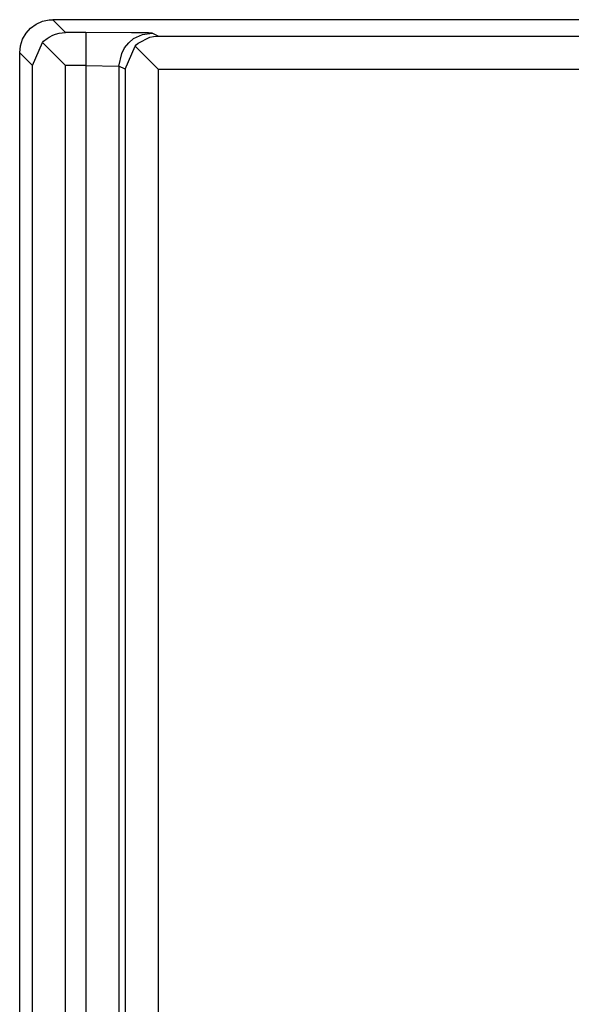
# Model space of a CAD drawing. Units: inches. Extents: x -8.5 to 0, y -4.7 to 6.3.
# Drawn here: x -6.5 to -6.3, y -0.4 to -0.1 of the extents above; entities that cross this region are included whole.
import ezdxf

# ---------------------------------------------------------------- set-up
doc = ezdxf.new("R2010")
doc.units = ezdxf.units.IN
doc.header["$MEASUREMENT"] = 0

# ---------------------------------------------------------------- blocks, each defined once
blk = doc.blocks.new('58922-04_2__3', base_point=(-6.50678, -0.65342))
at = {"color": 7, "linetype": 'Continuous'}
for p, q in [((-6.49782, -0.06566), (-6.49678, -0.06561)), ((-6.28002, -0.06561), (-6.49678, -0.06561)), ((-6.50487, -0.06973), (-6.50347, -0.06818)), ((-6.50347, -0.06818), (-6.50178, -0.06695)), ((-6.50178, -0.06695), (-6.49987, -0.0661)), ((-6.49987, -0.0661), (-6.49782, -0.06566)), ((-6.50656, -0.07353), (-6.50591, -0.07154)), ((-6.50591, -0.07154), (-6.50487, -0.06973)), ((-6.49953, -0.07211), (-6.49849, -0.07128)), ((-6.49849, -0.07128), (-6.49786, -0.07087)), ((-6.49786, -0.07087), (-6.49673, -0.0703)), ((-6.49673, -0.0703), (-6.49596, -0.07)), ((-6.49596, -0.07), (-6.49481, -0.06969)), ((-6.49481, -0.06969), (-6.49394, -0.06955)), ((-6.49394, -0.06955), (-6.4929, -0.06949)), ((-6.47091, -0.07272), (-6.46736, -0.07092)), ((-6.46736, -0.07092), (-6.46628, -0.07069)), ((-6.46628, -0.07069), (-6.46539, -0.07059)), ((-6.46539, -0.07059), (-6.4649, -0.07058)), ((-6.50678, -0.07561), (-6.50656, -0.07353)), ((-6.5029, -0.07948), (-6.49991, -0.07248)), ((-6.49991, -0.07248), (-6.49953, -0.07211)), ((-6.4929, -0.07948), (-6.49991, -0.07248)), ((-6.47489, -0.08058), (-6.47187, -0.0736)), ((-6.47187, -0.0736), (-6.47152, -0.07325)), ((-6.47187, -0.0736), (-6.4649, -0.08058)), ((-6.47152, -0.07325), (-6.47091, -0.07272)), ((-6.50678, -0.64342), (-6.50678, -0.07561))]:
    blk.add_line(p, q, dxfattribs=at)
at = {"color": 3, "linetype": 'Continuous'}
for p, q in [((-6.4929, -0.06949), (-6.49678, -0.06561)), ((-6.48673, -0.06949), (-6.4929, -0.06949)), ((-6.48673, -0.06949), (-6.48673, -0.07948)), ((-6.47292, -0.06954), (-6.48673, -0.06949)), ((-6.4738, -0.07259), (-6.47229, -0.07134)), ((-6.46776, -0.06961), (-6.47292, -0.06954)), ((-6.47229, -0.07134), (-6.46964, -0.07009)), ((-6.46964, -0.07009), (-6.46673, -0.06966)), ((-6.46673, -0.06966), (-6.46776, -0.06961)), ((-6.4649, -0.07058), (-6.46673, -0.06966)), ((-6.4649, -0.07058), (-5.86893, -0.07058)), ((-6.47588, -0.07587), (-6.47505, -0.0741)), ((-6.47505, -0.0741), (-6.4738, -0.07259)), ((-6.5029, -0.07948), (-6.50678, -0.07561)), ((-6.47673, -0.07966), (-6.47588, -0.07587)), ((-6.5029, -0.63955), (-6.5029, -0.07948)), ((-6.4929, -0.63955), (-6.4929, -0.07948)), ((-6.48673, -0.07948), (-6.4929, -0.07948)), ((-6.48673, -0.07948), (-6.48673, -0.63955)), ((-6.48673, -0.07948), (-6.47673, -0.07966)), ((-6.47673, -0.07966), (-6.47673, -0.63938)), ((-6.47489, -0.08058), (-6.47673, -0.07966)), ((-6.47489, -0.08058), (-6.47489, -0.63846)), ((-6.4649, -0.08058), (-5.86893, -0.08058)), ((-6.4649, -0.08058), (-6.4649, -0.63846))]:
    blk.add_line(p, q, dxfattribs=at)
blk = doc.blocks.new('69516_POST_SOLDER_ASSY__15', base_point=(-6.50678, -1.85342))
blk.add_blockref('58922-04_2__3', (-6.50678, -0.65342))
blk = doc.blocks.new('47611-06C__152', base_point=(-7.05151, -2.64508))
blk.add_blockref('69516_POST_SOLDER_ASSY__15', (-6.50678, -1.85342))
blk = doc.blocks.new('FRONT1', base_point=(-6.17651, 0.22992))
blk.add_blockref('47611-06C__152', (-7.05151, -2.64508))

msp = doc.modelspace()

# ---------------------------------------------------------------- block references
msp.add_blockref('FRONT1', (-6.17651, 0.22992))

doc.saveas('drawing.dxf')
